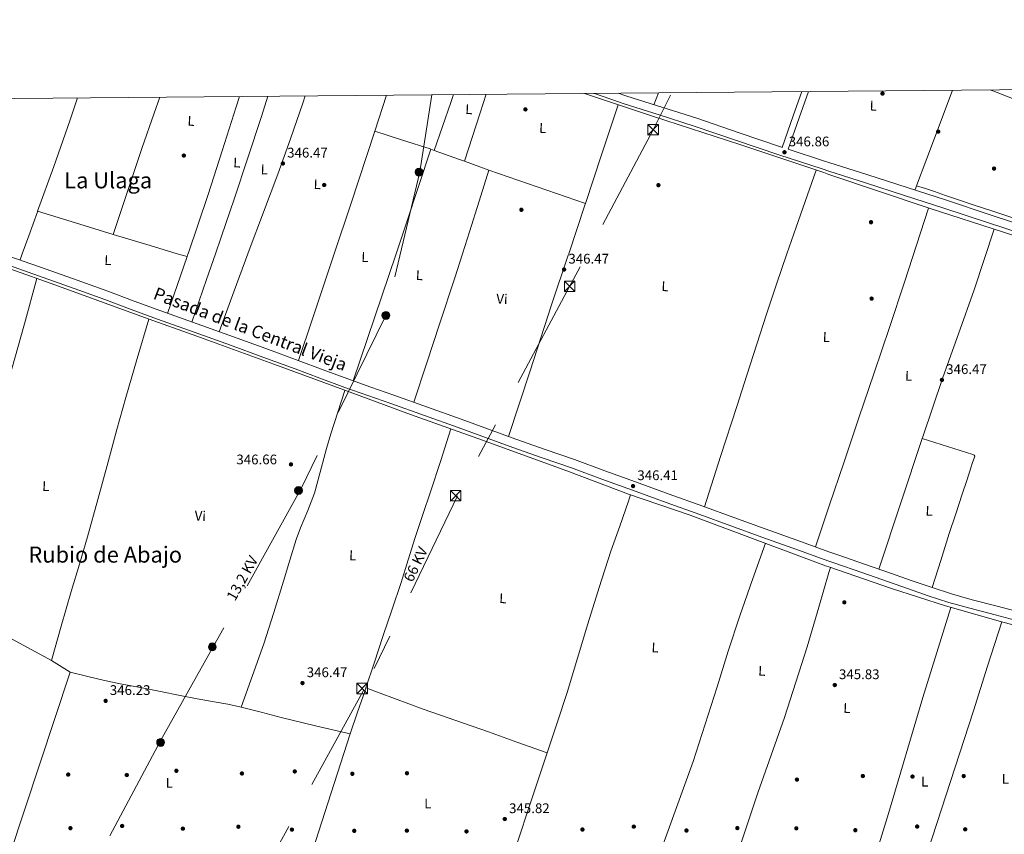
# Model space of a CAD drawing. Units: metres. Extents: x 559951 to 566848, y 4696305 to 4700993.
# Drawn here: x 560553 to 561260, y 4700408 to 4700993 of the extents above; entities that cross this region are included whole.
import ezdxf
from ezdxf.enums import TextEntityAlignment as Align

# ---------------------------------------------------------------- set-up
doc = ezdxf.new("R2010")
doc.units = ezdxf.units.M
doc.header["$MEASUREMENT"] = 0
doc.linetypes.add('DGN Style 3', pattern=[120.48707999999998, 86.06219999999999, -34.42487999999999])
doc.linetypes.add('DGN Style 7', pattern=[172.12439999999998, 77.45598, -34.42487999999999, 25.81866, -34.42487999999999])
for name, color, linetype, lineweight in [('Nivel 13', 7, 'Continuous', 0), ('Nivel 17', 7, 'Continuous', 0), ('Nivel 21', 7, 'Continuous', 0), ('Nivel 32', 7, 'Continuous', 0), ('Nivel 36', 7, 'Continuous', 0), ('Nivel 37', 7, 'Continuous', 0), ('Nivel 41', 7, 'Continuous', 0), ('Nivel 44', 7, 'Continuous', 0), ('Nivel 45', 7, 'Continuous', 0), ('Nivel 61', 7, 'Continuous', 0), ('Nivel 7', 7, 'Continuous', 0)]:
    doc.layers.add(name, color=color, linetype=linetype, lineweight=lineweight)
doc.styles.add('Style-Arial', font='txt')
doc.styles.add('Style-Arial Narrow', font='txt')
doc.styles.add('Style-Helvetica-Narrow-Oblique', font='txt')
doc.styles.add('Style-Times New Roman', font='txt')

# ---------------------------------------------------------------- blocks, each defined once
blk = doc.blocks.new('5PERFI_1')
at = {"layer": 'Nivel 17', "linetype": 'Continuous', "lineweight": 0}
h = blk.add_hatch(color=7, dxfattribs=at)
edge = h.paths.add_edge_path()
edge.add_arc((0.001540414988994598, -0.002113351598381996), 1.559999998626405, 315.0000000018422, 675.0000000018422)
blk = doc.blocks.new('5PERFI')
at = {"layer": 'Nivel 17', "color": 7, "linetype": 'Continuous', "lineweight": 0}
blk.add_blockref('5PERFI_1', (0, 0), dxfattribs=at)
blk = doc.blocks.new('5PATER')
at = {"layer": 'Nivel 7', "linetype": 'Continuous', "lineweight": 0}
h = blk.add_hatch(color=51, dxfattribs=at)
edge = h.paths.add_edge_path()
edge.add_ellipse((-0.001161009073257446, 0.002024443820118904), major_axis=(-1.095731442372465, -1.110710699892244), ratio=0.9994222409660318, start_angle=0, end_angle=360)
blk = doc.blocks.new('5TME')
at = {"layer": 'Nivel 32', "color": 7, "linetype": 'Continuous', "lineweight": 0}
for p, q in [((-3.740000002086163, 3.75), (3.759999997913837, -3.75)), ((3.730000000447035, 3.779999999329448), (-3.71000000089407, -3.780000001192093))]:
    blk.add_line(p, q, dxfattribs=at)
at = {"layer": 'Nivel 32', "color": 7, "linetype": 'Continuous', "lineweight": 0, "flags": 128}
blk.add_lwpolyline([(-3.740000002086163, -3.75), (3.759999997913837, -3.75), (3.759999997913837, 3.75), (-3.740000002086163, 3.75), (-3.71000000089407, -3.780000001192093)], dxfattribs=at)
blk = doc.blocks.new('5PELE')
at = {"layer": 'Nivel 32', "linetype": 'Continuous', "lineweight": 0}
h = blk.add_hatch(color=9, dxfattribs=at)
edge = h.paths.add_edge_path()
edge.add_arc((0.00397588312625885, -0.005082057788968086), 2.85, 0, 360)
at = {"layer": 'Nivel 32', "color": 252, "linetype": 'Continuous', "lineweight": 0}
blk.add_circle((0.00397588312625885, -0.005082057788968086, 0.00100000000009004), 2.85, dxfattribs=at)

msp = doc.modelspace()

# ---------------------------------------------------------------- linework, layer by layer
at = {"layer": 'Nivel 13', "color": 4, "linetype": 'Continuous', "lineweight": 0}
for points in [[(560958.8599999994, 4700939.689999999, 346.74), (561008.4100000001, 4700923.1, 346.6), (561070.3900000006, 4700903.050000001, 346.48), (561130.620000001, 4700882.84, 346.48), (561134.3200000003, 4700881.59, 346.48), (561206.1499999985, 4700857.300000001, 346.48), (561259.620000001, 4700840.15, 346.48), (561308.5500000007, 4700824.390000001, 346.49), (561356.3599999994, 4700808.41, 346.49), (561383.8599999994, 4700798.07, 346.49), (561430.0100000016, 4700779.880000001, 346.49), (561479.0799999982, 4700760.390000001, 346.49), (561524.120000001, 4700742.68, 346.48), (561573.0799999982, 4700722.689999999, 346.46), (561600.7100000009, 4700710.630000001, 346.46), (561625.5799999982, 4700700.4, 346.54), (561671.2800000012, 4700682.369999999, 345.92), (561895.620000001, 4700589.859999999, 345.76), (561947.120000001, 4700569.48, 343.99)], [(560432.4299999997, 4700854.23, 347.44), (560470.4800000004, 4700840.41, 346.8), (560515.4100000001, 4700824.640000001, 346.8), (560524.4800000004, 4700821.460000001, 346.8), (560575.7300000004, 4700803.17, 346.73), (560642.7800000012, 4700778.85, 346.73), (560680.3500000015, 4700765.460000001, 346.72), (560735.6900000013, 4700745.380000001, 346.62), (560785.9299999997, 4700726.83, 346.62), (560833.8200000003, 4700709.310000001, 346.62), (560885.4499999993, 4700690.83, 346.54), (560947.8900000006, 4700668.140000001, 346.56), (560990.3999999985, 4700652.140000001, 346.57), (561034.620000001, 4700636.890000001, 346.46), (561087.1000000015, 4700617.42, 346.49), (561132.6400000006, 4700600.439999999, 346.49), (561134.3099999987, 4700599.859999999, 346.49), (561179.3000000007, 4700584.279999999, 346.49), (561218.0799999982, 4700571.82, 346.33), (561257.4699999988, 4700560.65, 346.33), (561332.2399999984, 4700540.550000001, 346.33)], [(560542.120000001, 4700381.359999999, 346.79), (560546.0300000012, 4700392.68, 346.75), (560589.4299999997, 4700524.279999999, 346.7), (560576.0500000007, 4700532.550000001, 346.7), (560469.75, 4700590.109999999, 346.59), (560366.2600000016, 4700661.290000001, 347.2)]]:
    msp.add_polyline3d(points, dxfattribs=at)
at = {"layer": 'Nivel 21', "color": 7, "linetype": 'DGN Style 3', "lineweight": 0, "extrusion": (0.1561701357005699, -0.05434338946647027, 0.9862340922603321), "elevation": -167492.3951154859, "flags": 128}
msp.add_lwpolyline([(4624227.874433465, 1001082.105045494), (4624207.800164595, 1001082.225997293), (4624183.903155521, 1001082.286473198)], dxfattribs=at)
at = {"layer": 'Nivel 21', "color": 7, "linetype": 'DGN Style 3', "lineweight": 0}
for points in [[(560965.3599999994, 4700939.74, 347.49), (560966.6999999993, 4700939.290000001, 347.49), (560987.370000001, 4700932.16, 347.48), (561012.4499999993, 4700924.210000001, 347.42), (561037.5300000012, 4700916.25, 347.36), (561067.9299999997, 4700905.859999999, 347.36), (561098.379999999, 4700895.58, 347.37), (561129.4100000001, 4700885.59, 347.37), (561134.3200000003, 4700884.01, 347.37), (561160.4400000013, 4700875.609999999, 347.37), (561188.6099999994, 4700866.52, 347.34), (561216.7800000012, 4700857.4, 347.29), (561248.1600000001, 4700847.08, 347.29), (561279.5100000016, 4700836.68, 347.28)], [(560538.1900000013, 4700818.77, 347.27), (560570.1900000013, 4700807.619999999, 347.28), (560592.2699999996, 4700799.74, 347.27), (560614.3200000003, 4700791.76, 347.26), (560633.3099999987, 4700784.66, 347.18), (560652.3000000007, 4700777.57, 347.1), (560678.4400000013, 4700768.24, 347.08), (560704.5899999999, 4700758.92, 347.1), (560727.7699999996, 4700750.49, 347.15), (560750.9400000013, 4700742.02, 347.18), (560768.8099999987, 4700735.35, 347.15), (560786.6900000013, 4700728.720000001, 347.12), (560803.2300000004, 4700722.9, 347.07), (560819.7899999991, 4700717.109999999, 347.04), (560843.9800000004, 4700708.460000001, 347), (560868.1600000001, 4700699.779999999, 346.97), (560887.7399999984, 4700692.619999999, 346.97), (560907.3299999982, 4700685.470000001, 346.97), (560928.3399999999, 4700678.15, 346.92), (560949.3599999994, 4700670.82, 346.86), (560971.2800000012, 4700662.810000001, 346.87), (560993.1999999993, 4700654.82, 346.89), (561017.3399999999, 4700646.140000001, 346.85), (561041.4699999988, 4700637.449999999, 346.81), (561063.8500000015, 4700629.34, 346.83), (561086.2199999988, 4700621.210000001, 346.84), (561112.3500000015, 4700611.73, 346.84), (561134.3099999987, 4700603.91, 346.83), (561138.5300000012, 4700602.41, 346.83), (561157.7899999991, 4700595.720000001, 346.82), (561177.0599999987, 4700589.050000001, 346.81), (561191.3399999999, 4700584.09, 346.82), (561205.620000001, 4700579.130000001, 346.84), (561220.4200000018, 4700574.35, 346.87), (561235.4100000001, 4700570.119999999, 346.89), (561253.5399999991, 4700565.359999999, 346.89), (561271.6999999993, 4700560.68, 346.88)]]:
    msp.add_polyline3d(points, dxfattribs=at)
at = {"layer": 'Nivel 21', "color": 7, "linetype": 'Continuous', "lineweight": 0}
for points in [[(560982.9299999997, 4700939.9, 347.49), (560989.2100000009, 4700937.73, 347.48), (561014.2199999988, 4700929.810000001, 347.42), (561039.3599999994, 4700921.83, 347.36), (561069.8200000003, 4700911.42, 347.36), (561100.2100000009, 4700901.15, 347.37), (561100.7600000016, 4700900.98, 347.37), (561108.7199999988, 4700923.640000001, 347.36), (561114.8900000006, 4700941.060000001, 347.34)], [(561104.9499999993, 4700899.630000001, 347.37), (561131.1999999993, 4700891.18, 347.37), (561134.3200000003, 4700890.18, 347.37), (561162.2399999984, 4700881.199999999, 347.37), (561190.4200000018, 4700872.109999999, 347.34), (561218.6000000015, 4700862.98, 347.29), (561250, 4700852.65, 347.29), (561281.3599999994, 4700842.25, 347.28)], [(561273.2800000012, 4700566.859999999, 346.88), (561255.1499999985, 4700571.529999999, 346.89), (561237.0799999982, 4700576.27, 346.89), (561222.2699999996, 4700580.449999999, 346.87), (561207.6400000006, 4700585.18, 346.84), (561193.4299999997, 4700590.109999999, 346.82), (561179.1400000006, 4700595.08, 346.81), (561159.879999999, 4700601.75, 346.82), (561140.6400000006, 4700608.43, 346.83), (561134.3099999987, 4700610.68, 346.83), (561114.5, 4700617.73, 346.84), (561088.3999999985, 4700627.210000001, 346.84), (561066.0199999996, 4700635.33, 346.83), (561043.6400000006, 4700643.449999999, 346.81), (561019.5, 4700652.140000001, 346.85), (560995.370000001, 4700660.810000001, 346.89), (560973.4600000009, 4700668.800000001, 346.87), (560951.5, 4700676.82, 346.86), (560930.4400000013, 4700684.17, 346.92), (560909.4699999988, 4700691.48, 346.97), (560889.9299999997, 4700698.609999999, 346.97), (560870.3299999982, 4700705.77, 346.97), (560846.129999999, 4700714.460000001, 347), (560821.9200000018, 4700723.119999999, 347.04), (560805.3399999999, 4700728.91, 347.07), (560788.8500000015, 4700734.720000001, 347.12), (560771.0300000012, 4700741.33, 347.15), (560753.1499999985, 4700748, 347.18), (560729.9600000009, 4700756.48, 347.15), (560706.75, 4700764.92, 347.1), (560680.5899999999, 4700774.25, 347.08), (560654.4899999984, 4700783.560000001, 347.1), (560635.5399999991, 4700790.630000001, 347.18), (560616.5199999996, 4700797.75, 347.26), (560594.4299999997, 4700805.75, 347.27), (560572.3099999987, 4700813.640000001, 347.28), (560540.6999999993, 4700824.640000001, 347.27)]]:
    msp.add_polyline3d(points, dxfattribs=at)
at = {"layer": 'Nivel 32', "color": 6, "linetype": 'DGN Style 7', "lineweight": 0}
for points in [[(560849.1499999985, 4700938.73, 347.06), (560840.4800000004, 4700883.460000001, 347.11), (560816.0300000012, 4700780.220000001, 347.01), (560754.2199999988, 4700653.9, 346.69), (560692.3999999985, 4700542.99, 346.92), (560654.370000001, 4700475.040000001, 346.65), (560609.5399999991, 4700390.779999999, 347.34), (560557.5100000016, 4700287.82, 345.96), (560502.4899999984, 4700181.82, 345.89), (560442.0399999991, 4700087.699999999, 346.38), (560410.120000001, 4700050.32, 342.39)], [(561020.4699999988, 4700938.460000001, 347.4), (561008.2399999984, 4700913.99, 347.15), (560947.7899999991, 4700800.51, 346.68), (560867.6400000006, 4700650.869999999, 346.79), (560800.3999999985, 4700511.57, 346.51), (560729.0799999982, 4700382.109999999, 347.17), (560716.8500000015, 4700269.99, 345.52), (560690.3599999994, 4700116.82, 345.7)]]:
    msp.add_polyline3d(points, dxfattribs=at)
at = {"layer": 'Nivel 36', "color": 92, "linetype": 'Continuous', "lineweight": 0, "extrusion": (-0.3711936237396197, 0.1296135112402276, 0.9194648614270308), "elevation": 401434.8916297562, "flags": 128}
msp.add_lwpolyline([(-4623048.714512188, -937905.1703862883), (-4623042.611033414, -937905.1449521445), (-4623006.347866122, -937904.9669131003)], dxfattribs=at)
at = {"layer": 'Nivel 36', "color": 92, "linetype": 'Continuous', "lineweight": 0, "extrusion": (0.1277525708960248, -0.03871290027152219, 0.9910502469511944), "elevation": -109988.2079468129, "flags": 128}
msp.add_lwpolyline([(4661524.625893578, 819173.4860075731), (4661561.147684898, 819172.8867088538), (4661575.101970736, 819172.6619718336)], dxfattribs=at)
at = {"layer": 'Nivel 36', "color": 92, "linetype": 'Continuous', "lineweight": 0, "extrusion": (0.0007595934503001521, 0.002049469120621165, 0.9999976113442041), "elevation": 10407.98176467515, "flags": 128}
msp.add_lwpolyline([(561011.4142614566, 4700928.691884173), (561008.2342471816, 4700920.111866154)], dxfattribs=at)
at = {"layer": 'Nivel 36', "color": 92, "linetype": 'Continuous', "lineweight": 0, "extrusion": (-0.9358779089569189, 0.351632025356696, 0.02207845714657387), "elevation": 1127773.184709094, "flags": 128}
msp.add_lwpolyline([(-4597899.294356808, -24558.4282866742), (-4597920.132360686, -24558.86839395424), (-4597951.436198924, -24558.57823152258), (-4597972.556279339, -24558.30825741607)], dxfattribs=at)
at = {"layer": 'Nivel 36', "color": 92, "linetype": 'Continuous', "lineweight": 0, "extrusion": (0.2700617052080709, -0.09554998192805067, 0.9580902234829758), "elevation": -297446.5876338093, "flags": 128}
msp.add_lwpolyline([(4618628.974861566, 996024.6660737656), (4618663.190018084, 996024.4915333614), (4618697.833759401, 996024.5868208818), (4618715.2734023, 996024.7707980089)], dxfattribs=at)
at = {"layer": 'Nivel 36', "color": 92, "linetype": 'Continuous', "lineweight": 0, "extrusion": (-0.02329115103787311, 0.007301901672917842, 0.9997020578728895), "elevation": 21613.23294113737, "flags": 128}
msp.add_lwpolyline([(-4653401.016980596, -870977.9192309175), (-4653393.049892262, -870978.09383131), (-4653360.082652207, -870978.1859088466), (-4653327.109996777, -870978.3289171793), (-4653282.225682106, -870979.4956194423), (-4653282.032984525, -870979.5085632391), (-4653279.984385751, -870979.557975946)], dxfattribs=at)
at = {"layer": 'Nivel 36', "color": 92, "linetype": 'Continuous', "lineweight": 0, "extrusion": (0.0003379811006514664, 0.001047458751600841, 0.9999993942992863), "elevation": 5460.684341626, "flags": 128}
msp.add_lwpolyline([(560816.540655274, 4700935.299021311), (560808.1706456095, 4700909.359007083)], dxfattribs=at)
at = {"layer": 'Nivel 36', "color": 92, "linetype": 'Continuous', "lineweight": 0, "extrusion": (-0.6668313367113523, 0.2222771122371188, 0.7112867591592567), "elevation": 671075.0766777797, "flags": 128}
msp.add_lwpolyline([(-4637093.698223576, -678587.0332121756), (-4637055.70029521, -678586.8909448236), (-4637018.998900689, -678586.7486774679)], dxfattribs=at)
at = {"layer": 'Nivel 36', "color": 92, "linetype": 'Continuous', "lineweight": 0, "extrusion": (-0.10073866577558, 0.03384075279476288, 0.9943372288454455), "elevation": 102932.4989416148, "flags": 128}
msp.add_lwpolyline([(-4634782.034614734, -959835.8281255551), (-4634726.992321629, -959835.6292069796), (-4634689.414864514, -959835.6332697701), (-4634671.943217333, -959835.6399270389), (-4634640.228990488, -959835.493013449), (-4634608.521058682, -959835.3576292619)], dxfattribs=at)
at = {"layer": 'Nivel 36', "color": 92, "linetype": 'Continuous', "lineweight": 0, "elevation": 347.13, "flags": 128}
for points in [[(560848.3900000006, 4700899.699999999), (560847.8900000006, 4700899.869999999), (560828.1099999994, 4700906.18), (560808.3200000003, 4700912.5)], [(560850.9100000001, 4700898.800000001), (560848.3900000006, 4700899.699999999)]]:
    msp.add_lwpolyline(points, dxfattribs=at)
at = {"layer": 'Nivel 36', "color": 92, "linetype": 'Continuous', "lineweight": 0, "extrusion": (0.3625052703298753, -0.1214546959863702, 0.9240339202680401), "elevation": -367315.0876603273, "flags": 128}
msp.add_lwpolyline([(4635372.429163329, 888698.360442318), (4635404.532840464, 888698.2194789778), (4635436.623810161, 888698.1250315644), (4635468.752513211, 888698.1783237197), (4635492.235549636, 888698.2251768988), (4635547.840838149, 888698.412755819)], dxfattribs=at)
at = {"layer": 'Nivel 36', "color": 92, "linetype": 'Continuous', "lineweight": 0, "extrusion": (-0.04471464964164555, -0.1284381733196225, 0.9907089561227069), "elevation": -628509.2019743149, "flags": 128}
msp.add_lwpolyline([(-1015897.911152219, 4581035.042545252), (-1015901.71667365, 4581035.116075136), (-1015921.007035838, 4581035.263134893)], dxfattribs=at)
at = {"layer": 'Nivel 36', "color": 92, "linetype": 'Continuous', "lineweight": 0, "extrusion": (0.002510288531405648, -0.0009265012434794376, 0.9999964200170594), "elevation": -2600.330418699285, "flags": 128}
msp.add_lwpolyline([(560887.5415613502, 4700884.138421239), (560870.0114910714, 4700890.608424017)], dxfattribs=at)
at = {"layer": 'Nivel 36', "color": 92, "linetype": 'Continuous', "lineweight": 0, "extrusion": (0.002321480179284489, -0.0007981552851765534, 0.9999969868344194), "elevation": -2102.891442718, "flags": 128}
msp.add_lwpolyline([(560957.2031636946, 4700860.508912284), (560922.5330481865, 4700872.42891608), (560887.8629326746, 4700884.348919878)], dxfattribs=at)
at = {"layer": 'Nivel 36', "color": 92, "linetype": 'Continuous', "lineweight": 0, "extrusion": (0.9354844143338616, -0.3428172698490549, 0.08570431746226387), "elevation": -1086519.557970145, "flags": 128}
msp.add_lwpolyline([(4606929.240888916, 93811.9171875529), (4606930.91803249, 93811.75659667724), (4606932.604565457, 93811.63615352055)], dxfattribs=at)
at = {"layer": 'Nivel 36', "color": 92, "linetype": 'Continuous', "lineweight": 0, "extrusion": (0.7872319343449872, -0.2811845101694843, 0.5488179596079168), "elevation": -880321.5988822195, "flags": 128}
msp.add_lwpolyline([(4615458.043247562, 578369.8349235049), (4615462.781554952, 578369.8229609514), (4615476.386363439, 578369.7614828451), (4615494.73889662, 578369.6898882324), (4615495.162680387, 578369.6913728574)], dxfattribs=at)
at = {"layer": 'Nivel 36', "color": 92, "linetype": 'Continuous', "lineweight": 0, "extrusion": (-0.1346905524116323, -0.443138455810601, 0.8862769116212186), "elevation": -2158324.958383328, "flags": 128}
msp.add_lwpolyline([(-830662.5489838459, 4130836.625929225), (-830690.8952187896, 4130836.669111244), (-830719.2472699378, 4130836.733884275)], dxfattribs=at)
at = {"layer": 'Nivel 36', "color": 92, "linetype": 'Continuous', "lineweight": 0, "extrusion": (0.02240426439476446, -0.006814200230665692, 0.9997257702050827), "elevation": -19117.93668347906, "flags": 128}
msp.add_lwpolyline([(4660673.026146382, 830980.3714214321), (4660671.720500253, 830980.403082313), (4660635.018105883, 830981.4490781277), (4660634.00653214, 830981.4758767765), (4660596.294636205, 830982.5065668728), (4660546.59437456, 830983.5709288884), (4660496.881635778, 830984.6417123135)], dxfattribs=at)
at = {"layer": 'Nivel 36', "color": 92, "linetype": 'Continuous', "lineweight": 0, "extrusion": (-0.000342309425457228, 0.0001141031418190524, 0.9999999349023632), "elevation": 691.5754738640345, "flags": 128}
msp.add_lwpolyline([(560673.4759737849, 4700822.471690385), (560666.4259741977, 4700824.591690095), (560646.9259719178, 4700830.461690437), (560620.3859700486, 4700838.481690489)], dxfattribs=at)
at = {"layer": 'Nivel 36', "color": 92, "linetype": 'Continuous', "lineweight": 0, "extrusion": (-0.0001504378751200531, -0.0004395505490415897, 0.9999998920818745), "elevation": -1803.475670501566, "flags": 128}
msp.add_lwpolyline([(560673.4358755462, 4700822.181391735), (560659.495872695, 4700781.4513878)], dxfattribs=at)
at = {"layer": 'Nivel 36', "color": 92, "linetype": 'Continuous', "lineweight": 0, "extrusion": (0.9266307570591552, -0.308173860782192, 0.2153701734283912), "elevation": -928529.3003490912, "flags": 128}
msp.add_lwpolyline([(4637585.895812113, 205138.5285614189), (4637537.222015481, 205138.4773598453), (4637487.147328015, 205138.4159179563)], dxfattribs=at)
at = {"layer": 'Nivel 36', "color": 92, "linetype": 'Continuous', "lineweight": 0, "extrusion": (-0.416310017373727, 0.1319950148214323, 0.8995906210585886), "elevation": 387104.6266053037, "flags": 128}
msp.add_lwpolyline([(-4650139.834920965, -796571.4518246576), (-4650299.219718583, -796570.1237856075), (-4650332.689506054, -796570.1102330647), (-4650366.156271197, -796570.1008883845)], dxfattribs=at)
at = {"layer": 'Nivel 36', "color": 92, "linetype": 'Continuous', "lineweight": 0, "extrusion": (0.1403831182068897, -0.04631195652186056, 0.989013540253938), "elevation": -138620.133243161, "flags": 128}
msp.add_lwpolyline([(4639571.874529224, 929773.3184034117), (4639569.831688065, 929773.3184034079), (4639553.356985733, 929773.5936898384), (4639536.885416295, 929773.8595840298)], dxfattribs=at)
at = {"layer": 'Nivel 36', "color": 92, "linetype": 'Continuous', "lineweight": 0, "extrusion": (-0.00833416584630201, -0.04666669680908683, 0.9988757485736527), "elevation": -223683.392553975, "flags": 128}
msp.add_lwpolyline([(-274404.2217651494, 4720567.694434125), (-274389.4331825227, 4720566.565238826), (-274374.6537399404, 4720565.374006316), (-274349.3307216167, 4720563.901408974), (-274323.9961009696, 4720562.420734555)], dxfattribs=at)
at = {"layer": 'Nivel 36', "color": 92, "linetype": 'Continuous', "lineweight": 0, "extrusion": (0.001271748152267835, 0.003954007894237626, 0.9999913742019025), "elevation": 19645.5058884971, "flags": 128}
msp.add_lwpolyline([(560789.5157187618, 4700438.985409141), (560755.6051611789, 4700333.554584976)], dxfattribs=at)
at = {"layer": 'Nivel 36', "color": 92, "linetype": 'Continuous', "lineweight": 0, "extrusion": (0.001215236414169018, 0.003641396069785957, 0.9999926316904143), "elevation": 18144.33192653628, "flags": 128}
msp.add_lwpolyline([(560931.1748294495, 4700431.382712897), (560897.3643561639, 4700330.072041215)], dxfattribs=at)
at = {"layer": 'Nivel 36', "color": 92, "linetype": 'Continuous', "lineweight": 0}
for points in [[(561250.1000000015, 4700942.24, 347.23), (561255.1499999985, 4700940.25, 347.21), (561274.0899999999, 4700932.949999999, 347.15), (561290.9899999984, 4700926.85, 347.1), (561307.9800000004, 4700921, 347.08), (561322.620000001, 4700916.07, 347.08), (561337.2600000016, 4700911.130000001, 347.08), (561350.5700000003, 4700906.390000001, 347.08), (561363.8399999999, 4700901.51, 347.08), (561378.6799999997, 4700895.76, 347.08), (561393.5300000012, 4700890, 347.08), (561408.9100000001, 4700884.689999999, 347.08), (561424.25, 4700879.25, 347.07), (561436.1000000015, 4700874.59, 347.04), (561447.9499999993, 4700869.91, 347), (561453.25, 4700867.800000001, 346.99), (561456.3999999985, 4700866.550000001, 346.99)], [(560653.8999999985, 4700937.02, 347.29), (560649.8900000006, 4700925.57, 347.21), (560641.0399999991, 4700900.16, 347.1), (560630.6700000018, 4700869.35, 347.1), (560620.3000000007, 4700838.529999999, 347.1)], [(560676.8999999985, 4700775.560000001, 347.09), (560687.4400000013, 4700806.01, 347.12), (560693.879999999, 4700824.640000001, 347.14), (560697.9699999988, 4700836.470000001, 347.15), (560707.4800000004, 4700864.58, 347.11), (560716.7899999991, 4700892.77, 347.05), (560726.8000000007, 4700923.109999999, 347.05), (560731.5100000016, 4700937.699999999, 347.06)], [(560758.1999999993, 4700937.93, 347.14), (560756.4499999993, 4700932.75, 347.15), (560747.6400000006, 4700907.18, 347.09), (560738.4800000004, 4700881.710000001, 347.02), (560728.2699999996, 4700854.470000001, 346.99), (560718.0500000007, 4700827.24, 347), (560717.0899999999, 4700824.640000001, 347.01), (560707.25, 4700797.91, 347.05), (560696.4600000009, 4700768.59, 347.09)], [(560836.2600000016, 4700717.99, 347.01), (560845.5500000007, 4700746.34, 346.95), (560854.8500000015, 4700774.689999999, 346.89), (560865.6099999994, 4700807.439999999, 346.95), (560871.1600000001, 4700824.640000001, 347.01), (560876.1999999993, 4700840.24, 347.05), (560883.1900000013, 4700862.380000001, 347.05), (560890.1799999997, 4700884.529999999, 347.05)], [(561125.0899999999, 4700884.699999999, 346.48), (561110.8200000003, 4700843.76, 346.71), (561104.1499999985, 4700824.630000001, 346.82), (561096.5500000007, 4700802.83, 346.94), (561089.4499999993, 4700781.35, 347.03), (561082.6000000015, 4700759.790000001, 347.05), (561075.3599999994, 4700737.380000001, 347.02), (561068.1099999994, 4700714.970000001, 346.97), (561056.4699999988, 4700679, 346.89), (561044.8200000003, 4700643.02, 346.81)], [(561429.6700000018, 4700793.59, 346.87), (561417.9499999993, 4700797.689999999, 346.83), (561406.2300000004, 4700801.800000001, 346.8), (561390.7699999996, 4700807.790000001, 346.84), (561375.2899999991, 4700813.720000001, 346.91), (561360.6799999997, 4700818.609999999, 346.82), (561346.0700000003, 4700823.49, 346.73), (561328.4699999988, 4700829.460000001, 346.74), (561310.870000001, 4700835.42, 346.75), (561295.3000000007, 4700840.68, 346.73), (561279.7199999988, 4700845.939999999, 346.72), (561265.5399999991, 4700850.689999999, 346.71), (561251.3500000015, 4700855.4, 346.72), (561238.629999999, 4700859.59, 346.72), (561225.9100000001, 4700863.779999999, 346.73), (561218.0399999991, 4700866.529999999, 346.77), (561210.1499999985, 4700869.24, 346.86), (561203.6999999993, 4700871.33, 346.96), (561197.2600000016, 4700873.42, 347.05)], [(561124.6799999997, 4700614.109999999, 346.83), (561134.3099999987, 4700642.890000001, 346.89), (561134.7800000012, 4700644.290000001, 346.89), (561144.879999999, 4700674.48, 346.96), (561155.7600000016, 4700706.790000001, 346.99), (561166.6799999997, 4700739.1, 347), (561177.7199999988, 4700771.640000001, 347.18), (561188.5599999987, 4700804.25, 347.13), (561197.1499999985, 4700830.85, 346.8), (561205.7399999984, 4700857.439999999, 346.48)], [(561252.8599999994, 4700842.32, 346.48), (561245.6600000001, 4700820.460000001, 346.8), (561238.4499999993, 4700798.6, 347.12), (561227.4200000018, 4700767.140000001, 347.29), (561216.1799999997, 4700735.75, 347.16), (561208.8900000006, 4700714.52, 347.03), (561201.7100000009, 4700693.24, 346.92), (561201.2699999996, 4700691.91, 346.92)], [(560500.0399999991, 4700573.710000001, 346.62), (560505.1799999997, 4700592.26, 346.75), (560510.3299999982, 4700610.82, 346.86), (560515.9200000018, 4700630.439999999, 346.88), (560521.6099999994, 4700650.02, 346.86), (560527.9499999993, 4700672.060000001, 346.86), (560534.2800000012, 4700694.09, 346.86), (560541.0500000007, 4700718.040000001, 346.96), (560547.6900000013, 4700742.040000001, 347), (560556.620000001, 4700774.42, 346.87), (560565.5500000007, 4700806.810000001, 346.74)], [(560645.9899999984, 4700777.710000001, 346.73), (560637.6799999997, 4700749.51, 346.85), (560629.370000001, 4700721.32, 346.97), (560622.9200000018, 4700698.34, 346.93), (560616.6799999997, 4700675.300000001, 346.83), (560609.3099999987, 4700648.32, 346.81), (560601.9100000001, 4700621.34, 346.83), (560596.1000000015, 4700601.74, 346.94), (560590.2199999988, 4700582.17, 346.99), (560583.120000001, 4700557.369999999, 346.84), (560576.0199999996, 4700532.57, 346.7)], [(560712.3599999994, 4700499.210000001, 346.84), (560720.4100000001, 4700521.890000001, 346.81), (560728.4200000018, 4700544.58, 346.78), (560735.75, 4700567.060000001, 346.74), (560742.6600000001, 4700589.68, 346.7), (560747.2300000004, 4700604.609999999, 346.69), (560751.7899999991, 4700619.540000001, 346.7), (560754.8200000003, 4700627.939999999, 346.7), (560760.0500000007, 4700640.300000001, 346.71), (560764.8299999982, 4700652.82, 346.72), (560770.7399999984, 4700674.140000001, 346.77), (560773.5700000003, 4700684.84, 346.78), (560776.7199999988, 4700695.439999999, 346.76), (560781.7600000016, 4700710.98, 346.69), (560786.8000000007, 4700726.52, 346.62)], [(560862.9200000018, 4700698.9, 346.57), (560855.5899999999, 4700676.310000001, 346.69), (560848.2699999996, 4700653.73, 346.8), (560842.7699999996, 4700637.380000001, 346.73), (560837.2300000004, 4700621.040000001, 346.62), (560832.2300000004, 4700604.859999999, 346.61), (560827.2100000009, 4700588.68, 346.6), (560820.7199999988, 4700569.59, 346.59), (560814.2199999988, 4700550.52, 346.57), (560807.7899999991, 4700530.76, 346.52), (560801.879999999, 4700512.98, 346.51)], [(561208.370000001, 4700584.939999999, 346.84), (561214.5199999996, 4700604.4, 346.91), (561220.6600000001, 4700623.869999999, 346.96), (561225.3200000003, 4700637.98, 346.96), (561230.0599999987, 4700652.060000001, 346.96), (561233.2600000016, 4700661.810000001, 346.96), (561236.4299999997, 4700671.560000001, 346.96), (561237.2199999988, 4700674.07, 346.96), (561238, 4700676.59, 346.96), (561238.5199999996, 4700677.98, 346.96), (561238.9600000009, 4700679.369999999, 346.96), (561238.5700000003, 4700680.119999999, 346.96), (561237.6499999985, 4700680.59, 346.96), (561219.4600000009, 4700686.25, 346.94), (561201.2699999996, 4700691.91, 346.92)], [(560932.0100000016, 4700466.290000001, 346.41), (560939.1099999994, 4700487.98, 346.42), (560946.2199999988, 4700509.66, 346.43), (560953.7600000016, 4700534.27, 346.44), (560961.120000001, 4700558.939999999, 346.44), (560969.3099999987, 4700585.02, 346.48), (560977.7699999996, 4700611.01, 346.54), (560984.0300000012, 4700629.02, 346.71), (560990.25, 4700647.040000001, 346.67), (560991.0199999996, 4700649.35, 346.62), (560991.7800000012, 4700651.66, 346.57)], [(561000.0599999987, 4700358.380000001, 345.72), (561036.7600000016, 4700460.1, 346.33), (561045.3500000015, 4700486.960000001, 346.35), (561053.9299999997, 4700513.82, 346.36), (561061.9600000009, 4700539.380000001, 346.46), (561070.3500000015, 4700564.810000001, 346.54), (561079.5, 4700590.83, 346.52), (561088.6499999985, 4700616.84, 346.49)], [(561055.5599999987, 4700354.34, 345.68), (561083.3200000003, 4700437.699999999, 345.29), (561102.3200000003, 4700491.689999999, 346.35), (561110.5100000016, 4700517.02, 346.23), (561118.5599999987, 4700542.4, 346.17), (561127.0500000007, 4700570.92, 346.3), (561134.3099999987, 4700595.82, 346.47), (561135.379999999, 4700599.49, 346.49)], [(561221.75, 4700570.779999999, 346.33), (561211.6999999993, 4700538.439999999, 346.27), (561201.6400000006, 4700506.109999999, 346.2), (561177.0399999991, 4700422.82, 345.69), (561153.7600000016, 4700347.369999999, 345.73)], [(560589.4299999997, 4700524.279999999, 346.7), (560600.1999999993, 4700521.59, 346.92), (560610.9600000009, 4700518.9, 347.13), (560625.4899999984, 4700515.92, 347.23), (560640.0899999999, 4700513.27, 347.16), (560654.3000000007, 4700510.34, 347.12), (560668.5199999996, 4700507.449999999, 347.08), (560680.7300000004, 4700505.23, 347.09), (560692.9499999993, 4700503.08, 347.08), (560702.6799999997, 4700501.25, 346.97), (560712.3599999994, 4700499.210000001, 346.84)], [(560801.879999999, 4700512.98, 346.51), (560822.4499999993, 4700505.35, 346.49), (560843.0199999996, 4700497.720000001, 346.48), (560866.370000001, 4700489.5, 346.43), (560889.7699999996, 4700481.43, 346.4), (560910.8900000006, 4700473.859999999, 346.4), (560932.0100000016, 4700466.290000001, 346.41)]]:
    msp.add_polyline3d(points, dxfattribs=at)
at = {"layer": 'Nivel 61', "color": 7, "linetype": 'Continuous', "lineweight": 0, "flags": 128}
msp.add_lwpolyline([(559951.4899999984, 4700930.859999999), (563377.4800000004, 4700960.880000001), (566803.4800000004, 4700992.619999999), (566825.5899999999, 4698679.449999999), (566847.7199999988, 4696366.300000001), (563419.4100000001, 4696334.580000002), (559991.120000001, 4696304.59), (559971.2800000012, 4698617.73)], close=True, dxfattribs=at)

# ---------------------------------------------------------------- block references
at = {"layer": 'Nivel 17', "color": 7, "linetype": 'Continuous', "lineweight": 0}
for p in [(561172.75, 4700939.619999999, 345.95), (560916.3500000015, 4700928.24, 346.37), (561212.75, 4700912.300000001, 345.76), (560671.1000000015, 4700895.09, 346.43), (561252.8200000003, 4700885.74, 345.76), (560771.8999999985, 4700873.970000001, 346.37), (561011.8399999999, 4700873.84, 346.05), (560913.4699999988, 4700856.17, 346.63), (561164.5, 4700847.27, 345.31), (561164.9400000013, 4700792.42, 345.18), (561145.3500000015, 4700574.380000001, 345.12), (560588.0700000003, 4700450.76, 346.4), (560630.1099999994, 4700450.43, 346.34), (560665.75, 4700453.470000001, 346.34), (560712.7899999991, 4700451.550000001, 345.92), (560750.75, 4700452.99, 346.63), (560792.1099999994, 4700451.310000001, 346.31), (560831.3099999987, 4700451.710000001, 346.19), (561158.6400000006, 4700449.699999999, 345.58), (561194.2800000012, 4700449.300000001, 345.76), (561231.0399999991, 4700449.699999999, 346.14), (561111.3200000003, 4700447.140000001, 345.38), (560626.7899999991, 4700413.869999999, 346.34), (560589.6700000018, 4700412.279999999, 346.38), (560670.3900000006, 4700411.949999999, 346.32), (560710.2300000004, 4700413.310000001, 345.88), (560748.7100000009, 4700411.23, 346.59), (560793.4299999997, 4700410.35, 346.31), (560831.2300000004, 4700410.51, 346.11), (560874.0300000012, 4700409.949999999, 345.76), (560957.3099999987, 4700411.310000001, 345.76), (560994.1499999985, 4700413.390000001, 345.84), (561031.9899999984, 4700410.59, 345.52), (561068.5100000016, 4700412.34, 345.52), (561110.870000001, 4700412.18, 345.36), (561153.2399999984, 4700410.82, 345.46), (561197.6400000006, 4700413.460000001, 345.76), (561232.120000001, 4700411.460000001, 345.62)]:
    msp.add_blockref('5PERFI', p, dxfattribs=at)
at = {"layer": 'Nivel 32', "color": 7, "linetype": 'Continuous', "lineweight": 0}
for p in [(561008.0500000007, 4700913.609999999, 347.14), (560948.1000000015, 4700801.290000001, 346.67), (560866.2699999996, 4700650.880000001, 346.79), (560799.1099999994, 4700512.550000001, 346.51)]:
    msp.add_blockref('5TME', p, dxfattribs=at)
at = {"layer": 'Nivel 32', "color": 252, "linetype": 'Continuous', "lineweight": 0}
for p in [(560839.9899999984, 4700883.15, 347.11), (560816.1999999993, 4700780.34, 347.01), (560753.3999999985, 4700654.689999999, 346.69), (560691.5500000007, 4700542.359999999, 346.93), (560654.4400000013, 4700473.82, 346.63)]:
    msp.add_blockref('5PELE', p, dxfattribs=at)
at = {"layer": 'Nivel 7', "color": 51, "linetype": 'Continuous', "lineweight": 0}
for p in [(561102.3999999985, 4700897.470000001, 346.86), (560742.2100000009, 4700889.42, 346.47), (560944.129999999, 4700813.32, 346.47), (561215.4200000018, 4700734.02, 346.47), (560748.0199999996, 4700673.42, 346.67), (560993.6600000001, 4700657.859999999, 346.41), (560756.2699999996, 4700516.43, 346.47), (561138.4899999984, 4700515.01, 345.83), (560614.9499999993, 4700503.630000001, 346.23), (560901.5500000007, 4700418.83, 345.82)]:
    msp.add_blockref('5PATER', p, dxfattribs=at)

# ---------------------------------------------------------------- texts
at = {"layer": 'Nivel 37', "color": 92, "linetype": 'Continuous', "lineweight": 0, "style": 'Style-Arial Narrow'}
for s, p in [('L', (560875.7920952998, 4700928.358903807, 347.03)), ('L', (561166.1520952992, 4700930.898903806, 346.19)), ('L', (560676.3320952989, 4700919.958903806, 346.95)), ('L', (560928.8120952994, 4700914.848903807, 346.53)), ('L', (560709.1920952983, 4700890.088903807, 347.09)), ('L', (560728.872095298, 4700885.138903806, 347.03)), ('L', (560766.9120952971, 4700874.538903806, 346.43)), ('L', (560801.1520952992, 4700822.218903806, 347.09)), ('L', (560616.6120953001, 4700820.038903806, 347.17)), ('L', (560840.2820952982, 4700809.188903807, 346.99)), ('L', (561016.6320952997, 4700801.248903805, 346.93)), ('Vi', (560899.5222920366, 4700792.179096663, 346.93)), ('L', (561132.4820952974, 4700764.788903806, 346.74)), ('L', (561191.5520952977, 4700736.988903806, 346.94)), ('L', (560572.0320952982, 4700657.808903806, 346.83)), ('L', (561206.252095297, 4700640.078903805, 346.92)), ('Vi', (560682.9122920372, 4700636.439096663, 346.75)), ('L', (560792.372095298, 4700608.068903806, 346.65)), ('L', (560900.1920952983, 4700577.298903806, 346.52)), ('L', (561009.4920952991, 4700541.938903807, 346.43)), ('L', (561086.1320952997, 4700525.198903807, 346.33)), ('L', (561147.2020953, 4700498.528903807, 345.81))]:
    msp.add_text(s, height=6.9999, rotation=357.3600000061549, dxfattribs=at).set_placement(p, align=Align.MIDDLE_CENTER)
for p in [(561260.9231471047, 4700447.769979998, 345.73), (560660.6331471056, 4700444.819979999, 346.34), (561203.0831471048, 4700445.689979998, 345.9), (560846.2831471041, 4700429.939979998, 346.01)]:
    msp.add_text('L', height=6.99996, dxfattribs=at).set_placement(p, align=Align.MIDDLE_CENTER)
at = {"layer": 'Nivel 41', "color": 7, "linetype": 'Continuous', "lineweight": 0, "style": 'Style-Arial'}
for s, p in [('346.86', (561105.4100000001, 4700901.720000001, 346.86)), ('346.47', (560745.2800000012, 4700893.67, 346.47)), ('346.47', (560947.1999999993, 4700817.57, 346.47)), ('346.47', (561218.4899999984, 4700738.27, 346.47)), ('346.66', (560708.8299999982, 4700673.449999999, 346.67)), ('346.41', (560996.7199999988, 4700662.109999999, 346.41)), ('346.47', (560759.3399999999, 4700520.68, 346.47)), ('345.83', (561141.5, 4700519.26, 345.83)), ('346.23', (560617.9600000009, 4700507.880000001, 346.23)), ('345.82', (560904.620000001, 4700423.08, 345.82))]:
    msp.add_text(s, height=6.99996, dxfattribs=at).set_placement(p)
at = {"layer": 'Nivel 44', "color": 7, "linetype": 'Continuous', "lineweight": 0, "style": 'Style-Helvetica-Narrow-Oblique'}
for s, height, rotation, p in [('Pasada de la Central Vieja', 8.999880000000001, 339.217738911405, (560717.225511279, 4700766.400974637, 347.11)), ('66 KV', 7.5, 64.23423890262346, (560840.8987367116, 4700600.061913183, 346.6)), ('13,2 KV', 7.499880000000001, 60.8707083389197, (560716.2833911963, 4700589.949391464, 346.73))]:
    msp.add_text(s, height=height, rotation=rotation, dxfattribs=at).set_placement(p, align=Align.CENTER)
at = {"layer": 'Nivel 45', "color": 7, "linetype": 'Continuous', "lineweight": 0, "style": 'Style-Times New Roman'}
for s, p in [('La Ulaga', (560616.7988607921, 4700877.309979999, 347.1)), ('Rubio de Abajo', (560614.6480084956, 4700608.649979999, 346.86))]:
    msp.add_text(s, height=11.49996, dxfattribs=at).set_placement(p, align=Align.MIDDLE_CENTER)

doc.saveas('drawing.dxf')
